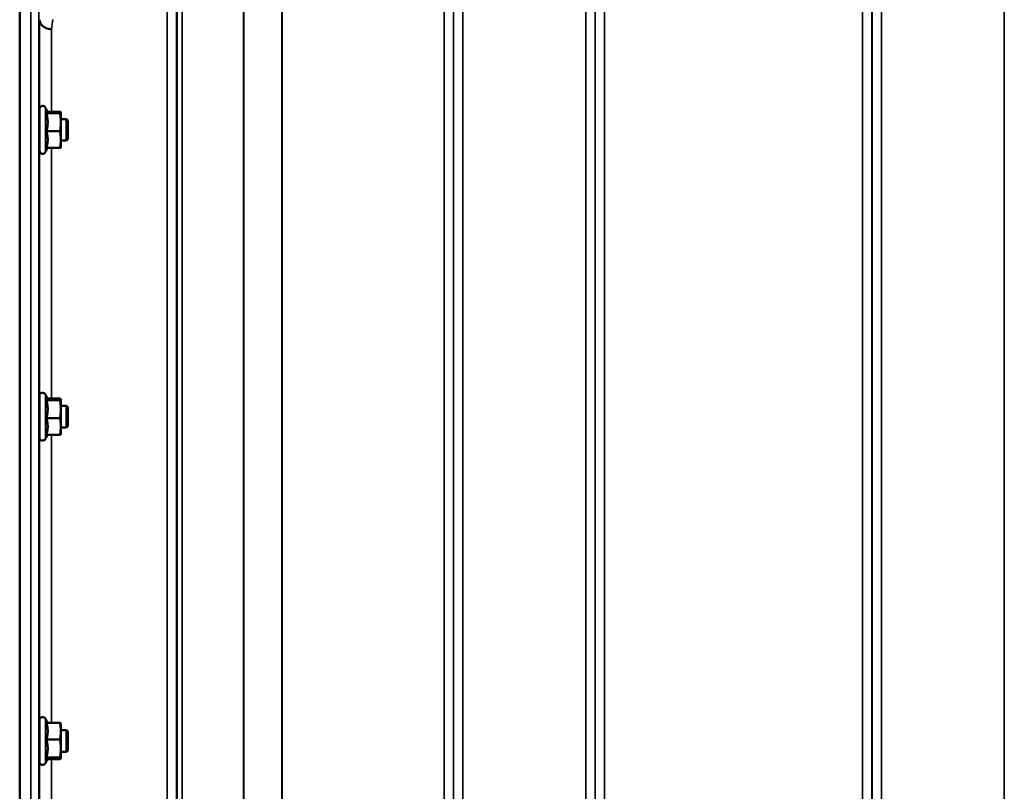
# Model space of a CAD drawing. Units: millimetres. Extents: x 0 to 9900, y 0 to 7000.
# Drawn here: x 3087 to 3455, y 2839 to 3127 of the extents above; entities that cross this region are included whole.
import ezdxf

# ---------------------------------------------------------------- set-up
doc = ezdxf.new("R2010")
doc.units = ezdxf.units.MM
doc.header["$LTSCALE"] = 33.333333
doc.layers.add('Visible (ISO)', color=7, linetype='Continuous', lineweight=50)
doc.layers.add('Visible Narrow (ISO)', color=7, linetype='Continuous', lineweight=35)

msp = doc.modelspace()

# ---------------------------------------------------------------- linework, layer by layer
at = {"layer": 'Visible (ISO)'}
for p, q in [((3087.22, 3224.62), (3087.22, 1812.6)), ((3087.31, 3224.62), (3087.31, 1812.6)), ((3094.57, 3078.41), (3094.57, 3093.81)), ((3097.67, 3092.58), (3096.86, 3094.32)), ((3097.21, 3092.26), (3102.3, 3092.26)), ((3097.55, 3092.83), (3102.3, 3092.83)), ((3102.57, 3092.56), (3102.57, 3092.58)), ((3102.57, 3092.54), (3102.57, 3092.56)), ((3102.57, 3088.88), (3102.57, 3092.54)), ((3094.57, 3090.06), (3094.5, 3090.06)), ((3104.7, 3090.06), (3102.57, 3090.06)), ((3102.57, 3082.4), (3102.57, 3088.88)), ((3104.7, 3082.06), (3104.7, 3090.06)), ((3105.2, 3089.56), (3104.7, 3090.06)), ((3105.2, 3089.56), (3105.2, 3082.56)), ((3097.21, 3085.5), (3102.3, 3085.5)), ((3094.57, 3082.06), (3094.55, 3082.06)), ((3102.57, 3079.56), (3102.57, 3082.4)), ((3104.7, 3082.06), (3102.57, 3082.06)), ((3105.2, 3082.56), (3104.7, 3082.06)), ((3097.55, 3079.3), (3096.86, 3077.81)), ((3097.21, 3079.3), (3102.3, 3079.3)), ((3102.57, 3079.56), (3102.57, 3079.54)), ((3094.57, 2971.15), (3094.57, 2986.65)), ((3097.67, 2985.42), (3096.86, 2987.16)), ((3097.21, 2985.1), (3102.3, 2985.1)), ((3097.55, 2985.67), (3102.3, 2985.67)), ((3102.57, 2985.4), (3102.57, 2985.42)), ((3102.57, 2985.39), (3102.57, 2985.4)), ((3102.57, 2981.72), (3102.57, 2985.39)), ((3094.57, 2982.9), (3094.5, 2982.9)), ((3104.7, 2982.9), (3102.57, 2982.9)), ((3102.57, 2975.24), (3102.57, 2981.72)), ((3104.7, 2974.9), (3104.7, 2982.9)), ((3105.2, 2982.4), (3104.7, 2982.9)), ((3105.2, 2982.4), (3105.2, 2975.4)), ((3097.21, 2978.34), (3102.3, 2978.34)), ((3094.57, 2974.9), (3094.54, 2974.9)), ((3102.57, 2972.4), (3102.57, 2975.24)), ((3104.7, 2974.9), (3102.57, 2974.9)), ((3105.2, 2975.4), (3104.7, 2974.9)), ((3097.55, 2972.14), (3096.86, 2970.65)), ((3097.21, 2972.14), (3102.3, 2972.14)), ((3102.57, 2972.4), (3102.57, 2972.39)), ((3094.57, 2850.01), (3094.57, 2865.51)), ((3097.55, 2864.52), (3096.86, 2866.02)), ((3097.21, 2864.52), (3102.3, 2864.52)), ((3102.57, 2864.26), (3102.57, 2864.28)), ((3102.57, 2861.42), (3102.57, 2864.26)), ((3094.57, 2861.76), (3094.51, 2861.76)), ((3104.7, 2861.76), (3102.57, 2861.76)), ((3102.57, 2854.94), (3102.57, 2861.42)), ((3104.7, 2853.76), (3104.7, 2861.76)), ((3105.2, 2861.26), (3104.7, 2861.76)), ((3105.2, 2861.26), (3105.2, 2854.26)), ((3097.21, 2858.32), (3102.3, 2858.32)), ((3094.57, 2853.76), (3094.53, 2853.76)), ((3102.57, 2851.28), (3102.57, 2854.94)), ((3104.7, 2853.76), (3102.57, 2853.76)), ((3105.2, 2854.26), (3104.7, 2853.76)), ((3097.67, 2851.24), (3096.86, 2849.5)), ((3097.21, 2851.56), (3102.3, 2851.56)), ((3097.55, 2851), (3102.3, 2851)), ((3102.57, 2851.26), (3102.57, 2851.28)), ((3102.57, 2851.26), (3102.57, 2851.24))]:
    msp.add_line(p, q, dxfattribs=at)
for centre, start, end in [((3095.77, 3093.81), 25, 180), ((3095.77, 3078.31), 187.1464, 335), ((3095.77, 2986.65), 25, 180), ((3095.77, 2971.15), 180, 335), ((3095.77, 2865.51), 25, 180), ((3095.77, 2850.01), 180, 335)]:
    msp.add_arc(centre, 1.2, start, end, dxfattribs=at)
for points, knots in [([(3099.1, 3123.66), (3098.51, 3123.68), (3097.92, 3123.78), (3097.37, 3123.97), (3097.3, 3124), (3097.23, 3124.02), (3097.16, 3124.05), (3096.7, 3124.23), (3096.28, 3124.47), (3095.92, 3124.75), (3095.81, 3124.85), (3095.7, 3124.94), (3095.6, 3125.04), (3095.33, 3125.3), (3095.12, 3125.58), (3094.95, 3125.89), (3094.73, 3126.31), (3094.61, 3126.75), (3094.6, 3127.2)], [-0.0009682, -0.0009682, -0.0009682, -0.0009682, 0.177253, 0.177253, 0.177253, 0.2006408, 0.2006408, 0.2006408, 0.3531595, 0.3531595, 0.3531595, 0.4022291, 0.4022291, 0.4022291, 0.5288903, 0.5288903, 0.5288903, 0.704531, 0.704531, 0.704531, 0.704531]), ([(3094.56, 3082.06), (3094.56, 3081.9), (3094.56, 3081.81), (3094.55, 3081.81), (3094.55, 3081.92), (3094.54, 3082.34), (3094.54, 3082.67), (3094.53, 3083.42), (3094.52, 3083.9), (3094.51, 3084.94), (3094.51, 3085.52), (3094.5, 3086.59), (3094.5, 3087.16), (3094.5, 3088.21), (3094.49, 3088.69), (3094.49, 3089.45), (3094.5, 3089.77), (3094.5, 3090.21), (3094.5, 3090.31), (3094.51, 3090.31), (3094.51, 3090.23), (3094.52, 3090.06)], [0.817387, 0.817387, 0.817387, 0.817387, 0.957174, 0.957174, 1.116707, 1.116707, 1.276241, 1.276241, 1.436902, 1.436902, 1.597564, 1.597564, 1.758222, 1.758222, 1.918881, 1.918881, 2.079539, 2.079539, 2.240197, 2.240197, 2.380049, 2.380049, 2.380049, 2.380049]), ([(3094.56, 2974.91), (3094.56, 2974.82), (3094.56, 2974.76), (3094.55, 2974.63), (3094.55, 2974.63), (3094.54, 2974.87), (3094.54, 2975.11), (3094.53, 2975.71), (3094.52, 2976.13), (3094.51, 2977.08), (3094.51, 2977.63), (3094.5, 2978.68), (3094.5, 2979.26), (3094.5, 2980.37), (3094.49, 2980.9), (3094.49, 2981.78), (3094.5, 2982.19), (3094.5, 2982.8), (3094.5, 2983), (3094.51, 2983.18), (3094.51, 2983.18), (3094.52, 2983.01), (3094.52, 2982.96), (3094.52, 2982.9)], [0.887688, 0.887688, 0.887688, 0.887688, 0.957174, 0.957174, 1.116707, 1.116707, 1.276241, 1.276241, 1.436902, 1.436902, 1.597564, 1.597564, 1.758222, 1.758222, 1.918881, 1.918881, 2.079539, 2.079539, 2.240197, 2.240197, 2.400859, 2.400859, 2.44999, 2.44999, 2.44999, 2.44999]), ([(3094.56, 2853.76), (3094.55, 2853.58), (3094.55, 2853.49), (3094.54, 2853.54), (3094.54, 2853.68), (3094.53, 2854.12), (3094.52, 2854.46), (3094.51, 2855.29), (3094.51, 2855.79), (3094.5, 2856.8), (3094.5, 2857.37), (3094.5, 2858.51), (3094.49, 2859.07), (3094.49, 2860.04), (3094.5, 2860.51), (3094.5, 2861.28), (3094.5, 2861.58), (3094.51, 2861.94), (3094.51, 2862.03), (3094.52, 2861.99), (3094.52, 2861.9), (3094.53, 2861.76)], [0.960154, 0.960154, 0.960154, 0.960154, 1.116707, 1.116707, 1.276241, 1.276241, 1.436902, 1.436902, 1.597564, 1.597564, 1.758222, 1.758222, 1.918881, 1.918881, 2.079539, 2.079539, 2.240197, 2.240197, 2.400859, 2.400859, 2.520945, 2.520945, 2.520945, 2.520945])]:
    msp.add_open_spline(points, degree=3, knots=knots, dxfattribs=at)
for points, weights in [([(3097.21, 3092.26), (3097.68, 3092.41), (3097.68, 3092.54)], [1.02350695612, 1.05008356558, 1]), ([(3097.68, 3088.88), (3097.68, 3090.45), (3097.21, 3092.26)], [1, 1.05008356558, 1.02350695612]), ([(3097.68, 3092.54), (3097.68, 3092.56), (3097.67, 3092.58)], [1, 1.00673325194, 1.01208093201]), ([(3102.57, 3092.54), (3102.57, 3092.67), (3102.3, 3092.83)], [1, 1.0379548493, 1]), ([(3102.3, 3092.26), (3102.57, 3092.41), (3102.57, 3092.54)], [1, 1.0379548493, 1]), ([(3102.57, 3088.88), (3102.57, 3090.45), (3102.3, 3092.26)], [1, 1.0379548493, 1]), ([(3097.21, 3085.5), (3097.68, 3087.31), (3097.68, 3088.88)], [1.02350695612, 1.05008356558, 1]), ([(3102.3, 3085.5), (3102.57, 3087.31), (3102.57, 3088.88)], [1, 1.0379548493, 1]), ([(3097.68, 3082.4), (3097.68, 3083.84), (3097.21, 3085.5)], [1, 1.05008356558, 1.02350695612]), ([(3102.57, 3082.4), (3102.57, 3083.84), (3102.3, 3085.5)], [1, 1.0379548493, 1]), ([(3097.21, 3079.3), (3097.68, 3080.96), (3097.68, 3082.4)], [1.02350695612, 1.05008356558, 1]), ([(3102.3, 3079.3), (3102.57, 3080.96), (3102.57, 3082.4)], [1, 1.0379548493, 1]), ([(3102.57, 3079.54), (3102.54, 3079.43), (3102.3, 3079.3)], [1.00890852586, 1.03280065757, 1]), ([(3097.21, 2985.1), (3097.68, 2985.26), (3097.68, 2985.39)], [1.02350695612, 1.05008356558, 1]), ([(3097.68, 2981.72), (3097.68, 2983.29), (3097.21, 2985.1)], [1, 1.05008356558, 1.02350695612]), ([(3097.68, 2985.39), (3097.68, 2985.4), (3097.67, 2985.42)], [1, 1.00673325194, 1.01208093201]), ([(3102.57, 2985.39), (3102.57, 2985.52), (3102.3, 2985.67)], [1, 1.0379548493, 1]), ([(3102.3, 2985.1), (3102.57, 2985.26), (3102.57, 2985.39)], [1, 1.0379548493, 1]), ([(3102.57, 2981.72), (3102.57, 2983.29), (3102.3, 2985.1)], [1, 1.0379548493, 1]), ([(3097.21, 2978.34), (3097.68, 2980.15), (3097.68, 2981.72)], [1.02350695612, 1.05008356558, 1]), ([(3102.3, 2978.34), (3102.57, 2980.15), (3102.57, 2981.72)], [1, 1.0379548493, 1]), ([(3097.68, 2975.24), (3097.68, 2976.68), (3097.21, 2978.34)], [1, 1.05008356558, 1.02350695612]), ([(3102.57, 2975.24), (3102.57, 2976.68), (3102.3, 2978.34)], [1, 1.0379548493, 1]), ([(3097.21, 2972.14), (3097.68, 2973.8), (3097.68, 2975.24)], [1.02350695612, 1.05008356558, 1]), ([(3102.3, 2972.14), (3102.57, 2973.8), (3102.57, 2975.24)], [1, 1.0379548493, 1]), ([(3102.57, 2972.39), (3102.54, 2972.27), (3102.3, 2972.14)], [1.00890852586, 1.03280065757, 1]), ([(3097.68, 2861.42), (3097.68, 2862.86), (3097.21, 2864.52)], [1, 1.05008356558, 1.02350695612]), ([(3102.57, 2861.42), (3102.57, 2862.86), (3102.3, 2864.52)], [1, 1.0379548493, 1]), ([(3102.3, 2864.52), (3102.54, 2864.39), (3102.57, 2864.28)], [1, 1.0328006767, 1.00890849798]), ([(3097.21, 2858.32), (3097.68, 2859.98), (3097.68, 2861.42)], [1.02350695612, 1.05008356558, 1]), ([(3102.3, 2858.32), (3102.57, 2859.98), (3102.57, 2861.42)], [1, 1.0379548493, 1]), ([(3097.68, 2854.94), (3097.68, 2856.51), (3097.21, 2858.32)], [1, 1.05008356558, 1.02350695612]), ([(3102.57, 2854.94), (3102.57, 2856.51), (3102.3, 2858.32)], [1, 1.0379548493, 1]), ([(3097.21, 2851.56), (3097.68, 2853.37), (3097.68, 2854.94)], [1.02350695612, 1.05008356558, 1]), ([(3102.3, 2851.56), (3102.57, 2853.37), (3102.57, 2854.94)], [1, 1.0379548493, 1]), ([(3097.68, 2851.28), (3097.68, 2851.41), (3097.21, 2851.56)], [1, 1.05008356558, 1.02350695612]), ([(3097.67, 2851.24), (3097.68, 2851.26), (3097.68, 2851.28)], [1.01208089224, 1.0067332269, 1]), ([(3102.57, 2851.28), (3102.57, 2851.41), (3102.3, 2851.56)], [1, 1.0379548493, 1]), ([(3102.3, 2851), (3102.57, 2851.15), (3102.57, 2851.28)], [1, 1.0379548493, 1])]:
    msp.add_rational_spline(points, weights, degree=2, dxfattribs=at)
at = {"layer": 'Visible Narrow (ISO)'}
for p, q in [((3142.32, 1840.73), (3142.32, 3196.48)), ((3252.69, 3196.73), (3252.69, 1840.49)), ((3298.57, 1840.23), (3298.57, 3196.99)), ((3408.94, 3196.74), (3408.94, 1840.48)), ((3454.82, 2283.27), (3454.82, 3196.74)), ((3145.82, 3193.41), (3145.82, 1843.81)), ((3249.19, 1843.55), (3249.19, 3193.66)), ((3302.07, 3193.92), (3302.07, 1843.3)), ((3302.1, 1846.21), (3302.1, 3191.01)), ((3405.41, 3191), (3405.41, 1846.22)), ((3405.44, 1843.55), (3405.44, 3193.66)), ((3145.85, 1846.48), (3145.85, 3190.74)), ((3146.05, 1847.45), (3146.05, 3189.77)), ((3147.93, 3188.62), (3147.93, 1848.59)), ((3249.16, 3190.75), (3249.16, 1846.46)), ((3170.8, 1859.24), (3170.8, 3178.13)), ((3170.94, 3177.97), (3170.94, 1859.25)), ((3185.1, 1868.87), (3185.1, 3168.35)), ((3185.24, 3168.34), (3185.24, 1868.88)), ((3245.66, 1868.88), (3245.66, 3168.34)), ((3305.6, 3168.34), (3305.6, 1868.88)), ((3401.91, 1868.88), (3401.91, 3168.34)), ((3091.4, 1890.37), (3091.4, 3146.85)), ((3094.4, 3144.49), (3094.4, 1892.73)), ((3094.6, 3094.08), (3094.6, 3127.2)), ((3095.83, 3124.83), (3095.83, 3124.83)), ((3096.35, 3124.46), (3096.35, 3124.45)), ((3097.85, 3123.83), (3097.85, 3123.83)), ((3097.96, 3123.8), (3097.96, 3123.8)), ((3098.46, 3123.71), (3098.46, 3123.71)), ((3099.1, 3123.66), (3099.1, 3092.83)), ((3096.86, 3077.81), (3096.86, 3094.32)), ((3094.6, 2986.92), (3094.6, 3078.04)), ((3099.1, 3079.3), (3099.1, 2985.67)), ((3096.86, 2970.65), (3096.86, 2987.16)), ((3094.6, 2865.78), (3094.6, 2970.88)), ((3099.1, 2972.14), (3099.1, 2864.52)), ((3096.86, 2849.5), (3096.86, 2866.02)), ((3094.6, 2734.33), (3094.6, 2849.74)), ((3099.1, 2851), (3099.1, 2733.07))]:
    msp.add_line(p, q, dxfattribs=at)
msp.add_ellipse((3106.05, 2518.61), major_axis=(39.58, 789.99), ratio=0.072862, start_param=0.694839, end_param=0.702029, dxfattribs=at)

doc.saveas('drawing.dxf')
